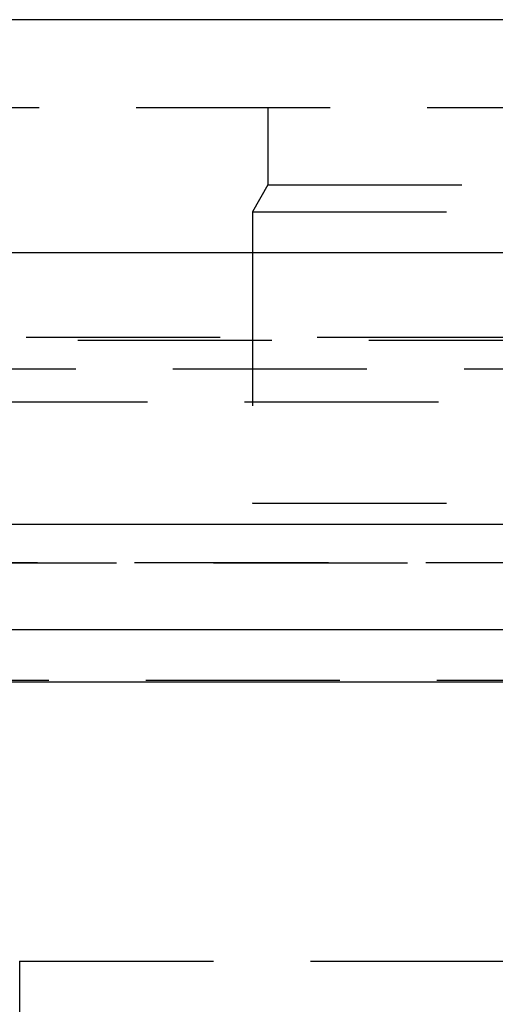
# Model space of a CAD drawing. Extents: x 1308 to 1808, y -567 to 513.
# Drawn here: x 1509 to 1516, y 250 to 262 of the extents above; entities that cross this region are included whole.
import ezdxf

# ---------------------------------------------------------------- set-up
doc = ezdxf.new("R2010")
doc.units = 0
doc.header["$LTSCALE"] = 10
doc.linetypes.add('VERDECKT', pattern=[0.375, 0.25, -0.125])
doc.layers.get('0').update_dxf_attribs({"linetype": 'CONTINUOUS'})
doc.layers.add('STEMPEL', color=3, linetype='CONTINUOUS')

# ---------------------------------------------------------------- blocks, each defined once
blk = doc.blocks.new('A$C1E30B42E')
at = {"extrusion": (0, 1, -2e-16)}
for p, q in [((1258.939, 28), (758.939, 28)), ((758.939, 25), (1258.939, 25)), ((893.939, 21.5), (1123.939, 21.5)), ((894.573, 20.141), (1123.306, 20.141)), ((951.351, 19.467), (1066.528, 19.467))]:
    blk.add_line(p, q, dxfattribs=at)
at = {"color": 1, "linetype": 'VERDECKT', "extrusion": (0, 1, -2e-16)}
for p, q in [((950.939, 26.87), (1066.939, 26.87)), ((963.889, 26.87), (963.889, 25.87)), ((963.889, 25.87), (963.689, 25.524)), ((963.889, 25.87), (1007.939, 25.87)), ((963.689, 25.524), (1054.189, 25.524)), ((963.689, 25.524), (963.689, 21.77)), ((953.274, 23.908), (1064.605, 23.908)), ((953.939, 23.87), (1063.939, 23.87)), ((902.665, 23.5), (1115.214, 23.5)), ((956.085, 23.075), (1008.939, 23.075)), ((963.689, 21.77), (1054.189, 21.77)), ((951.939, 21), (1065.939, 21)), ((951.939, 21), (1065.939, 21)), ((1065.921, 21), (951.958, 21)), ((1066.066, 19.487), (951.813, 19.487)), ((960.689, 15.87), (1057.189, 15.87)), ((960.689, 15.87), (960.689, 12.286)), ((960.689, 15.87), (1057.189, 15.87))]:
    blk.add_line(p, q, dxfattribs=at)

msp = doc.modelspace()

# ---------------------------------------------------------------- block references
at = {"layer": 'STEMPEL'}
msp.add_blockref('A$C1E30B42E', (548.691, 234.499, -77.837), dxfattribs=at)

doc.saveas('drawing.dxf')
